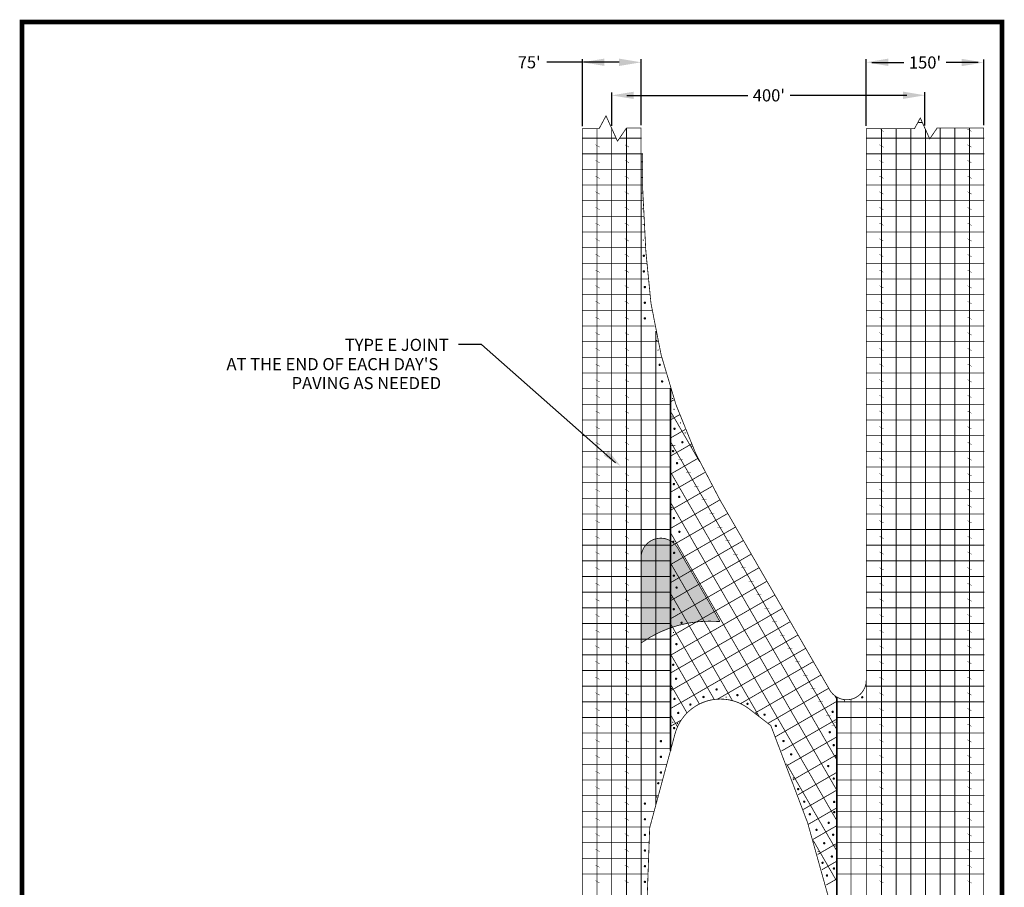
# Model space of a CAD drawing. Extents: x 23011.46 to 23017.96, y 56791.47 to 56800.08.
# Drawn here: x 23011.46 to 23017.96, y 56794.36 to 56800.08 of the extents above; entities that cross this region are included whole.
import ezdxf

# ---------------------------------------------------------------- set-up
doc = ezdxf.new("R2010")
doc.units = 0
doc.header["$LTSCALE"] = 0.5
doc.header["$MEASUREMENT"] = 0
for name, color, linetype in [('2 foot edge', 2, 'CONTINUOUS'), ('border', 7, 'CONTINUOUS'), ('DIM', 7, 'CONTINUOUS'), ('DOWEL', 7, 'CONTINUOUS'), ('GRID', 6, 'CONTINUOUS'), ('island', 71, 'CONTINUOUS'), ('PAVEMENT', 7, 'CONTINUOUS')]:
    doc.layers.add(name, color=color, linetype=linetype)
doc.styles.get("Standard").update_dxf_attribs({"font": 'arial.ttf', "height": 0.08})

msp = doc.modelspace()

# ---------------------------------------------------------------- hatches: boundary and pattern name
at = {"layer": 'island'}
for points in [[(23015.8, 56796.5974, 0.767327), (23015.5589, 56796.5328), (23015.5589, 56795.97, -0.178155), (23016.0789, 56796.1114, 0.004781), (23016.0061, 56796.2405)], [(23016.0789, 56796.1114, 0.004781), (23016.0061, 56796.2405), (23015.8, 56796.5974, 0.767327), (23015.5589, 56796.5328), (23015.5589, 56795.97, -0.178155)]]:
    msp.add_hatch(color=256, dxfattribs=at).paths.add_polyline_path(points)

# ---------------------------------------------------------------- linework, layer by layer
at = {"layer": '2 foot edge', "color": 5, "const_width": 0.00517}
msp.add_lwpolyline([(23015.5591, 56797.1322), (23015.3654, 56797.1322)], dxfattribs=at)
at = {"layer": 'border', "const_width": 0.03}
msp.add_lwpolyline([(23017.9402, 56791.4889), (23011.474, 56791.4889), (23011.474, 56800.069), (23017.9402, 56800.069)], close=True, dxfattribs=at)
at = {"layer": 'DIM'}
for p, q in [((23015.1714, 56799.803), (23014.9362, 56799.803)), ((23015.1714, 56799.3823), (23015.1714, 56799.8229)), ((23015.4133, 56799.8028), (23015.1781, 56799.8028)), ((23015.5589, 56799.3876), (23015.5589, 56799.8226)), ((23017.0444, 56799.3832), (23017.0444, 56799.8226)), ((23017.0811, 56799.8015), (23017.2923, 56799.8015)), ((23017.7827, 56799.8015), (23017.5716, 56799.8015)), ((23017.8195, 56799.3876), (23017.8195, 56799.8214)), ((23015.3652, 56799.384), (23015.3652, 56799.6043)), ((23015.4646, 56799.5846), (23016.2622, 56799.5846)), ((23017.3116, 56799.5846), (23016.5416, 56799.5846)), ((23017.4319, 56799.3846), (23017.4319, 56799.6048)), ((23014.5067, 56797.9402), (23014.3542, 56797.9402)), ((23015.3902, 56797.1588), (23014.5067, 56797.9402))]:
    msp.add_line(p, q, dxfattribs=at)
for points in [[(23015.317, 56799.8273), (23015.317, 56799.7788), (23015.1714, 56799.803)], [(23015.4133, 56799.827), (23015.4133, 56799.7785), (23015.5589, 56799.8028)], [(23017.19, 56799.827), (23017.19, 56799.7785), (23017.0444, 56799.8028)], [(23017.6738, 56799.8258), (23017.6738, 56799.7773), (23017.8195, 56799.8015)], [(23015.5108, 56799.6087), (23015.5108, 56799.5602), (23015.3652, 56799.5844)], [(23017.2863, 56799.6093), (23017.2863, 56799.5607), (23017.4319, 56799.585)], [(23015.3421, 56797.2392), (23015.3131, 56797.2067), (23015.4251, 56797.1362)]]:
    msp.add_solid(points, dxfattribs=at)
at = {"layer": 'DOWEL', "const_width": 0.00258}
for points in [[(23017.1365, 56799.3587), (23017.1584, 56799.3461)], [(23017.7121, 56799.362), (23017.7396, 56799.3461)], [(23015.2582, 56799.2586), (23015.2858, 56799.2427)], [(23015.452, 56799.2586), (23015.4795, 56799.2427)], [(23017.1308, 56799.2586), (23017.1584, 56799.2427)], [(23017.7121, 56799.2586), (23017.7396, 56799.2427)], [(23015.2582, 56799.1553), (23015.2858, 56799.1394)], [(23015.452, 56799.1553), (23015.4795, 56799.1394)], [(23017.1308, 56799.1553), (23017.1584, 56799.1394)], [(23017.7121, 56799.1553), (23017.7396, 56799.1394)], [(23015.2582, 56799.052), (23015.2858, 56799.0361)], [(23015.452, 56799.052), (23015.4795, 56799.0361)], [(23017.1308, 56799.052), (23017.1584, 56799.0361)], [(23017.7121, 56799.052), (23017.7396, 56799.0361)], [(23015.2582, 56798.9486), (23015.2858, 56798.9327)], [(23015.452, 56798.9486), (23015.4795, 56798.9327)], [(23017.1308, 56798.9486), (23017.1584, 56798.9327)], [(23017.7121, 56798.9486), (23017.7396, 56798.9327)], [(23015.2582, 56798.8453), (23015.2858, 56798.8294)], [(23015.452, 56798.8453), (23015.4795, 56798.8294)], [(23017.1308, 56798.8453), (23017.1584, 56798.8294)], [(23017.7121, 56798.8453), (23017.7396, 56798.8294)], [(23015.2582, 56798.7419), (23015.2858, 56798.726)], [(23015.452, 56798.7419), (23015.4795, 56798.726)], [(23017.1308, 56798.7419), (23017.1584, 56798.726)], [(23017.7121, 56798.7419), (23017.7396, 56798.726)], [(23015.2582, 56798.6386), (23015.2858, 56798.6227)], [(23015.452, 56798.6386), (23015.4795, 56798.6227)], [(23017.1308, 56798.6386), (23017.1584, 56798.6227)], [(23017.7121, 56798.6386), (23017.7396, 56798.6227)], [(23015.2582, 56798.5353), (23015.2858, 56798.5194)], [(23015.452, 56798.5353), (23015.4795, 56798.5194)], [(23017.1308, 56798.5353), (23017.1584, 56798.5194)], [(23017.7121, 56798.5353), (23017.7396, 56798.5194)], [(23015.2582, 56798.4319), (23015.2858, 56798.416)], [(23015.452, 56798.4319), (23015.4795, 56798.416)], [(23017.1308, 56798.4319), (23017.1584, 56798.416)], [(23017.7121, 56798.4319), (23017.7396, 56798.416)], [(23015.2582, 56798.3286), (23015.2858, 56798.3127)], [(23015.452, 56798.3286), (23015.4795, 56798.3127)], [(23017.1308, 56798.3286), (23017.1584, 56798.3127)], [(23017.7121, 56798.3286), (23017.7396, 56798.3127)], [(23015.2582, 56798.2252), (23015.2858, 56798.2093)], [(23015.452, 56798.2252), (23015.4795, 56798.2093)], [(23017.1308, 56798.2252), (23017.1584, 56798.2093)], [(23017.7121, 56798.2252), (23017.7396, 56798.2093)], [(23015.2582, 56798.1219), (23015.2858, 56798.106)], [(23015.452, 56798.1219), (23015.4795, 56798.106)], [(23017.1308, 56798.1219), (23017.1584, 56798.106)], [(23017.7121, 56798.1219), (23017.7396, 56798.106)], [(23015.2582, 56798.0186), (23015.2858, 56798.0027)], [(23015.452, 56798.0186), (23015.4795, 56798.0027)], [(23017.1308, 56798.0186), (23017.1584, 56798.0027)], [(23017.7121, 56798.0186), (23017.7396, 56798.0027)], [(23015.2582, 56797.9152), (23015.2858, 56797.8993)], [(23015.452, 56797.9152), (23015.4795, 56797.8993)], [(23017.1308, 56797.9152), (23017.1584, 56797.8993)], [(23017.7121, 56797.9152), (23017.7396, 56797.8993)], [(23015.2582, 56797.8119), (23015.2858, 56797.796)], [(23015.452, 56797.8119), (23015.4795, 56797.796)], [(23017.1308, 56797.8119), (23017.1584, 56797.796)], [(23017.7121, 56797.8119), (23017.7396, 56797.796)], [(23015.2582, 56797.7086), (23015.2858, 56797.6926)], [(23015.452, 56797.7086), (23015.4795, 56797.6926)], [(23017.1308, 56797.7086), (23017.1584, 56797.6926)], [(23017.7121, 56797.7086), (23017.7396, 56797.6926)], [(23015.2582, 56797.6052), (23015.2858, 56797.5893)], [(23015.452, 56797.6052), (23015.4795, 56797.5893)], [(23017.1308, 56797.6052), (23017.1584, 56797.5893)], [(23017.7121, 56797.6052), (23017.7396, 56797.5893)], [(23015.2582, 56797.5019), (23015.2858, 56797.486)], [(23015.452, 56797.5019), (23015.4795, 56797.486)], [(23017.1308, 56797.5019), (23017.1584, 56797.486)], [(23017.7121, 56797.5019), (23017.7396, 56797.486)], [(23015.2582, 56797.3985), (23015.2858, 56797.3826)], [(23015.452, 56797.3985), (23015.4795, 56797.3826)], [(23017.1308, 56797.3985), (23017.1584, 56797.3826)], [(23017.7121, 56797.3985), (23017.7396, 56797.3826)], [(23015.2582, 56797.2952), (23015.2858, 56797.2793)], [(23015.452, 56797.2952), (23015.4795, 56797.2793)], [(23015.7524, 56797.2724), (23015.7842, 56797.2724)], [(23017.1308, 56797.2952), (23017.1584, 56797.2793)], [(23017.7121, 56797.2952), (23017.7396, 56797.2793)], [(23015.2582, 56797.1919), (23015.2858, 56797.176)], [(23015.452, 56797.1919), (23015.4795, 56797.176)], [(23015.804, 56797.1829), (23015.8358, 56797.1829)], [(23017.1308, 56797.1919), (23017.1584, 56797.176)], [(23017.7121, 56797.1919), (23017.7396, 56797.176)], [(23015.2582, 56797.0885), (23015.2858, 56797.0726)], [(23015.452, 56797.0885), (23015.4795, 56797.0726)], [(23015.8557, 56797.0934), (23015.8875, 56797.0934)], [(23017.1308, 56797.0885), (23017.1584, 56797.0726)], [(23017.7121, 56797.0885), (23017.7396, 56797.0726)], [(23015.2582, 56796.9852), (23015.2858, 56796.9693)], [(23015.452, 56796.9852), (23015.4795, 56796.9693)], [(23015.9074, 56797.0039), (23015.9392, 56797.0039)], [(23017.1308, 56796.9852), (23017.1584, 56796.9693)], [(23017.7121, 56796.9852), (23017.7396, 56796.9693)], [(23015.959, 56796.9144), (23015.9909, 56796.9144)], [(23015.2582, 56796.8818), (23015.2858, 56796.8659)], [(23015.452, 56796.8818), (23015.4795, 56796.8659)], [(23017.1308, 56796.8818), (23017.1584, 56796.8659)], [(23017.7121, 56796.8818), (23017.7396, 56796.8659)], [(23016.0107, 56796.8249), (23016.0425, 56796.8249)], [(23015.2582, 56796.7785), (23015.2858, 56796.7626)], [(23015.452, 56796.7785), (23015.4795, 56796.7626)], [(23016.0624, 56796.7354), (23016.0942, 56796.7354)], [(23017.1308, 56796.7785), (23017.1584, 56796.7626)], [(23017.7121, 56796.7785), (23017.7396, 56796.7626)], [(23015.2582, 56796.6752), (23015.2858, 56796.6593)], [(23015.452, 56796.6752), (23015.4795, 56796.6593)], [(23017.1308, 56796.6752), (23017.1584, 56796.6593)], [(23017.7121, 56796.6752), (23017.7396, 56796.6593)], [(23016.1141, 56796.6459), (23016.1459, 56796.6459)], [(23015.2582, 56796.5718), (23015.2858, 56796.5559)], [(23015.452, 56796.5718), (23015.4795, 56796.5559)], [(23016.1657, 56796.5564), (23016.1975, 56796.5564)], [(23017.1308, 56796.5718), (23017.1584, 56796.5559)], [(23017.7121, 56796.5718), (23017.7396, 56796.5559)], [(23015.2582, 56796.4685), (23015.2858, 56796.4526)], [(23015.452, 56796.4685), (23015.4795, 56796.4526)], [(23016.2174, 56796.4669), (23016.2492, 56796.4669)], [(23017.1308, 56796.4685), (23017.1584, 56796.4526)], [(23017.7121, 56796.4685), (23017.7396, 56796.4526)], [(23015.2582, 56796.3652), (23015.2858, 56796.3492)], [(23015.452, 56796.3652), (23015.4795, 56796.3492)], [(23016.2691, 56796.3774), (23016.3009, 56796.3774)], [(23017.1308, 56796.3652), (23017.1584, 56796.3492)], [(23017.7121, 56796.3652), (23017.7396, 56796.3492)], [(23015.2582, 56796.2618), (23015.2858, 56796.2459)], [(23015.452, 56796.2618), (23015.4795, 56796.2459)], [(23016.3207, 56796.2879), (23016.3525, 56796.2879)], [(23017.1308, 56796.2618), (23017.1584, 56796.2459)], [(23017.7121, 56796.2618), (23017.7396, 56796.2459)], [(23016.3729, 56796.1976), (23016.4047, 56796.1976)], [(23015.2582, 56796.1585), (23015.2858, 56796.1426)], [(23015.452, 56796.1585), (23015.4795, 56796.1426)], [(23017.1308, 56796.1585), (23017.1584, 56796.1426)], [(23017.7121, 56796.1585), (23017.7396, 56796.1426)], [(23016.4236, 56796.1097), (23016.4554, 56796.1097)], [(23015.2582, 56796.0551), (23015.2858, 56796.0392)], [(23015.452, 56796.0551), (23015.4795, 56796.0392)], [(23016.4743, 56796.0219), (23016.5062, 56796.0219)], [(23017.1308, 56796.0551), (23017.1584, 56796.0392)], [(23017.7121, 56796.0551), (23017.7396, 56796.0392)], [(23015.2582, 56795.9518), (23015.2858, 56795.9359)], [(23015.452, 56795.9518), (23015.4795, 56795.9359)], [(23017.1308, 56795.9518), (23017.1584, 56795.9359)], [(23017.7121, 56795.9518), (23017.7396, 56795.9359)], [(23016.5251, 56795.934), (23016.5569, 56795.934)], [(23015.2582, 56795.8485), (23015.2858, 56795.8326)], [(23015.452, 56795.8485), (23015.4795, 56795.8326)], [(23016.5758, 56795.8461), (23016.6076, 56795.8461)], [(23017.1308, 56795.8485), (23017.1584, 56795.8326)], [(23017.7121, 56795.8485), (23017.7396, 56795.8326)], [(23015.2582, 56795.7451), (23015.2858, 56795.7292)], [(23015.452, 56795.7451), (23015.4795, 56795.7292)], [(23016.6266, 56795.7582), (23016.6584, 56795.7582)], [(23017.1308, 56795.7451), (23017.1584, 56795.7292)], [(23017.7121, 56795.7451), (23017.7396, 56795.7292)], [(23015.2582, 56795.6418), (23015.2858, 56795.6259)], [(23015.452, 56795.6418), (23015.4795, 56795.6259)], [(23016.6773, 56795.6703), (23016.7091, 56795.6703)], [(23017.1308, 56795.6418), (23017.1584, 56795.6259)], [(23017.7121, 56795.6418), (23017.7396, 56795.6259)], [(23016.7281, 56795.5824), (23016.7599, 56795.5824)], [(23015.2582, 56795.5384), (23015.2858, 56795.5225)], [(23015.452, 56795.5384), (23015.4795, 56795.5225)], [(23016.7788, 56795.4945), (23016.8106, 56795.4945)], [(23017.1308, 56795.5384), (23017.1584, 56795.5225)], [(23017.7121, 56795.5384), (23017.7396, 56795.5225)], [(23015.2582, 56795.4351), (23015.2858, 56795.4192)], [(23015.452, 56795.4351), (23015.4795, 56795.4192)], [(23016.8166, 56795.426), (23016.8411, 56795.426)], [(23017.1308, 56795.4351), (23017.1584, 56795.4192)], [(23017.7121, 56795.4351), (23017.7396, 56795.4192)], [(23015.2582, 56795.3318), (23015.2858, 56795.3159)], [(23015.452, 56795.3318), (23015.4795, 56795.3159)], [(23017.1308, 56795.3318), (23017.1584, 56795.3159)], [(23017.7121, 56795.3318), (23017.7396, 56795.3159)], [(23015.2582, 56795.2284), (23015.2858, 56795.2125)], [(23015.452, 56795.2284), (23015.4795, 56795.2125)], [(23017.1308, 56795.2284), (23017.1584, 56795.2125)], [(23017.7121, 56795.2284), (23017.7396, 56795.2125)], [(23015.2582, 56795.1251), (23015.2858, 56795.1092)], [(23015.452, 56795.1251), (23015.4795, 56795.1092)], [(23017.1308, 56795.1251), (23017.1584, 56795.1092)], [(23017.7121, 56795.1251), (23017.7396, 56795.1092)], [(23015.2582, 56795.0218), (23015.2858, 56795.0058)], [(23015.452, 56795.0218), (23015.4795, 56795.0058)], [(23017.1308, 56795.0218), (23017.1584, 56795.0058)], [(23017.7121, 56795.0218), (23017.7396, 56795.0058)], [(23015.2582, 56794.9184), (23015.2858, 56794.9025)], [(23015.452, 56794.9184), (23015.4795, 56794.9025)], [(23017.1308, 56794.9184), (23017.1584, 56794.9025)], [(23017.7121, 56794.9184), (23017.7396, 56794.9025)], [(23015.2582, 56794.8151), (23015.2858, 56794.7992)], [(23015.452, 56794.8151), (23015.4795, 56794.7992)], [(23017.1308, 56794.8151), (23017.1584, 56794.7992)], [(23017.7121, 56794.8151), (23017.7396, 56794.7992)], [(23015.2582, 56794.7117), (23015.2858, 56794.6958)], [(23015.452, 56794.7117), (23015.4795, 56794.6958)], [(23017.1308, 56794.7117), (23017.1584, 56794.6958)], [(23017.7121, 56794.7117), (23017.7396, 56794.6958)], [(23015.2582, 56794.6084), (23015.2858, 56794.5925)], [(23015.452, 56794.6084), (23015.4795, 56794.5925)], [(23017.1308, 56794.6084), (23017.1584, 56794.5925)], [(23017.7121, 56794.6084), (23017.7396, 56794.5925)], [(23015.2582, 56794.5051), (23015.2858, 56794.4892)], [(23015.452, 56794.5051), (23015.4795, 56794.4892)], [(23017.1308, 56794.5051), (23017.1584, 56794.4892)], [(23017.7121, 56794.5051), (23017.7396, 56794.4892)], [(23015.2582, 56794.4017), (23015.2858, 56794.3858)], [(23015.452, 56794.4017), (23015.4795, 56794.3858)], [(23017.1308, 56794.4017), (23017.1584, 56794.3858)], [(23017.7121, 56794.4017), (23017.7396, 56794.3858)]]:
    msp.add_lwpolyline(points, dxfattribs=at)
at = {"layer": 'GRID', "linetype": 'Continuous', "const_width": 0.00517}
for points in [[(23017.4153, 56799.4057), (23017.3869, 56799.4057)], [(23015.2685, 56791.8573), (23015.2685, 56799.3642)], [(23015.4622, 56791.8615), (23015.4622, 56799.3684)], [(23017.1446, 56791.8576), (23017.1446, 56799.3652)], [(23017.3384, 56791.8576), (23017.3384, 56799.3652)], [(23017.5321, 56791.862), (23017.5321, 56799.3695)], [(23017.7259, 56791.862), (23017.7259, 56799.3695)], [(23015.394, 56799.3023), (23015.1714, 56799.3023)], [(23015.5619, 56799.3023), (23015.4169, 56799.3023)], [(23017.8228, 56799.3023), (23017.0477, 56799.3023)], [(23015.5589, 56799.199), (23015.1714, 56799.199)], [(23017.8228, 56799.199), (23017.0477, 56799.199)], [(23015.5693, 56799.0957), (23015.1714, 56799.0957)], [(23017.8228, 56799.0957), (23017.0477, 56799.0957)], [(23015.5681, 56798.9923), (23015.1714, 56798.9923)], [(23017.8228, 56798.9923), (23017.0477, 56798.9923)], [(23015.5733, 56798.889), (23015.1714, 56798.889)], [(23017.8228, 56798.889), (23017.0477, 56798.889)], [(23015.58, 56798.7857), (23015.1714, 56798.7857)], [(23017.8228, 56798.7857), (23017.0477, 56798.7857)], [(23015.58, 56798.6823), (23015.1714, 56798.6823)], [(23017.8228, 56798.6823), (23017.0477, 56798.6823)], [(23015.589, 56798.579), (23015.1714, 56798.579)], [(23017.8228, 56798.579), (23017.0444, 56798.579)], [(23015.5951, 56798.4756), (23015.1714, 56798.4756)], [(23017.8228, 56798.4756), (23017.0444, 56798.4756)], [(23015.6041, 56798.3723), (23015.1714, 56798.3723)], [(23017.8228, 56798.3723), (23017.0444, 56798.3723)], [(23015.6161, 56798.269), (23015.1714, 56798.269)], [(23017.8228, 56798.269), (23017.0444, 56798.269)], [(23015.6312, 56798.1656), (23015.1714, 56798.1656)], [(23017.8228, 56798.1656), (23017.0444, 56798.1656)], [(23015.6493, 56798.0623), (23015.1714, 56798.0623)], [(23017.8228, 56798.0623), (23017.0444, 56798.0623)], [(23015.6706, 56797.9589), (23015.1714, 56797.9589)], [(23017.8228, 56797.9589), (23017.0444, 56797.9589)], [(23015.695, 56797.8556), (23015.1714, 56797.8556)], [(23017.8228, 56797.8556), (23017.0444, 56797.8556)], [(23015.7226, 56797.7523), (23015.1714, 56797.7523)], [(23017.8228, 56797.7523), (23017.0444, 56797.7523)], [(23015.7536, 56797.6489), (23015.1714, 56797.6489)], [(23017.8228, 56797.6489), (23017.0444, 56797.6489)], [(23015.7525, 56797.5456), (23015.1714, 56797.5456)], [(23017.8228, 56797.5456), (23017.0444, 56797.5456)], [(23015.7525, 56797.4423), (23015.1714, 56797.4423)], [(23017.8228, 56797.4423), (23017.0444, 56797.4423)], [(23015.7525, 56797.3389), (23015.1714, 56797.3389)], [(23017.8228, 56797.3389), (23017.0444, 56797.3389)], [(23015.7525, 56797.2356), (23015.1714, 56797.2356)], [(23017.8228, 56797.2356), (23017.0444, 56797.2356)], [(23015.3654, 56797.1322), (23015.1714, 56797.1322)], [(23015.7525, 56797.1322), (23015.5591, 56797.1322)], [(23017.8228, 56797.1322), (23017.0444, 56797.1322)], [(23015.7525, 56797.0289), (23015.1714, 56797.0289)], [(23017.8228, 56797.0289), (23017.0444, 56797.0289)], [(23015.7525, 56796.9256), (23015.1714, 56796.9256)], [(23017.8228, 56796.9256), (23017.0444, 56796.9256)], [(23015.7525, 56796.8222), (23015.1714, 56796.8222)], [(23017.8228, 56796.8222), (23017.0444, 56796.8222)], [(23015.7525, 56796.7189), (23015.1714, 56796.7189)], [(23017.8228, 56796.7189), (23017.0444, 56796.7189)], [(23015.7525, 56796.6155), (23015.1714, 56796.6155)], [(23017.8228, 56796.6155), (23017.0444, 56796.6155)], [(23015.7525, 56796.5122), (23015.1714, 56796.5122)], [(23017.8228, 56796.5122), (23017.0444, 56796.5122)], [(23015.7525, 56796.4089), (23015.1714, 56796.4089)], [(23017.8228, 56796.4089), (23017.0444, 56796.4089)], [(23015.7525, 56796.3055), (23015.1714, 56796.3055)], [(23017.8228, 56796.3055), (23017.0444, 56796.3055)], [(23015.7525, 56796.2022), (23015.1714, 56796.2022)], [(23017.8228, 56796.2022), (23017.0444, 56796.2022)], [(23015.7525, 56796.0989), (23015.1714, 56796.0989)], [(23017.8228, 56796.0989), (23017.0444, 56796.0989)], [(23015.7525, 56795.9955), (23015.1714, 56795.9955)], [(23017.8228, 56795.9955), (23017.0444, 56795.9955)], [(23015.7525, 56795.8922), (23015.1714, 56795.8922)], [(23017.8228, 56795.8922), (23017.0444, 56795.8922)], [(23015.7525, 56795.7888), (23015.1714, 56795.7888)], [(23017.8228, 56795.7888), (23017.0444, 56795.7888)], [(23015.7525, 56795.6855), (23015.1714, 56795.6855)], [(23017.8228, 56795.6855), (23017.0383, 56795.6855)], [(23015.7525, 56795.5822), (23015.1714, 56795.5822)], [(23017.8228, 56795.5822), (23016.8507, 56795.5822)], [(23016.9443, 56793.6073), (23016.9443, 56795.5991)], [(23015.7525, 56795.4788), (23015.1714, 56795.4788)], [(23017.8228, 56795.4788), (23016.8507, 56795.4788)], [(23015.7525, 56795.3755), (23015.1714, 56795.3755)], [(23017.8228, 56795.3755), (23016.8507, 56795.3755)], [(23015.7525, 56795.2721), (23015.1714, 56795.2721)], [(23017.8228, 56795.2721), (23016.8507, 56795.2721)], [(23015.7282, 56795.1688), (23015.1714, 56795.1688)], [(23017.8228, 56795.1688), (23016.8507, 56795.1688)], [(23015.7004, 56795.0655), (23015.1714, 56795.0655)], [(23017.8228, 56795.0655), (23016.8507, 56795.0655)], [(23015.6726, 56794.9621), (23015.1714, 56794.9621)], [(23017.8228, 56794.9621), (23016.8507, 56794.9621)], [(23015.6448, 56794.8588), (23015.1714, 56794.8588)], [(23017.8228, 56794.8588), (23016.8507, 56794.8588)], [(23015.617, 56794.7555), (23015.1714, 56794.7555)], [(23017.8228, 56794.7555), (23016.8507, 56794.7555)], [(23015.612, 56794.6521), (23015.1714, 56794.6521)], [(23017.8228, 56794.6521), (23016.8507, 56794.6521)], [(23015.6083, 56794.5488), (23015.1714, 56794.5488)], [(23017.8228, 56794.5488), (23016.8507, 56794.5488)], [(23015.6046, 56794.4454), (23015.1714, 56794.4454)], [(23017.8228, 56794.4454), (23016.8507, 56794.4454)]]:
    msp.add_lwpolyline(points, dxfattribs=at)
at = {"layer": 'GRID', "color": 5, "linetype": 'Continuous', "const_width": 0.00517}
for points in [[(23015.3654, 56791.8585), (23015.3654, 56799.3655)], [(23017.2415, 56791.8576), (23017.2415, 56799.3652)], [(23017.4352, 56791.8517), (23017.4352, 56799.3617)], [(23017.629, 56791.862), (23017.629, 56799.3695)], [(23015.5591, 56792.9729), (23015.5591, 56799.199)], [(23017.0444, 56792.125), (23017.0444, 56795.7249)]]:
    msp.add_lwpolyline(points, dxfattribs=at)
at = {"layer": 'GRID', "color": 6, "const_width": 0.00517}
for points in [[(23015.7525, 56797.5616), (23015.7775, 56797.576)], [(23015.7525, 56797.4999), (23015.946, 56797.1648)], [(23015.7525, 56797.4422), (23015.8127, 56797.477)], [(23015.7525, 56797.3229), (23015.8506, 56797.3796)], [(23015.7525, 56797.2997), (23016.8507, 56795.3976)], [(23015.7525, 56797.2036), (23015.8912, 56797.2836)], [(23015.7525, 56797.0843), (23015.9343, 56797.1892)], [(23015.7525, 56796.9649), (23015.98, 56797.0963)], [(23015.7525, 56796.8456), (23016.0274, 56797.0043)], [(23015.7525, 56796.7263), (23016.0791, 56796.9149)], [(23015.7525, 56796.8992), (23016.8507, 56794.9972)], [(23015.7525, 56796.607), (23016.1308, 56796.8254)], [(23015.7525, 56796.4876), (23016.1824, 56796.7359)], [(23015.7525, 56796.3683), (23016.2341, 56796.6464)], [(23015.7525, 56796.249), (23016.2858, 56796.5569)], [(23015.7525, 56796.4988), (23016.3384, 56795.4839)], [(23015.7525, 56796.1297), (23016.3374, 56796.4674)], [(23015.7525, 56796.0103), (23016.3891, 56796.3779)], [(23015.7525, 56795.8889), (23016.4417, 56796.2868)], [(23015.7525, 56795.7717), (23016.4924, 56796.1989)], [(23015.7525, 56795.6545), (23016.5432, 56796.111)], [(23015.7525, 56796.0103), (23015.9243, 56796.1095)], [(23015.7525, 56796.0984), (23016.0416, 56795.5976)], [(23015.7525, 56795.5373), (23016.5939, 56796.0231)], [(23015.808, 56795.5694), (23016.5939, 56796.0231)], [(23016.0635, 56795.5997), (23016.6447, 56795.9352)], [(23016.2152, 56795.5701), (23016.6954, 56795.8473)], [(23016.3087, 56795.5069), (23016.7462, 56795.7594)], [(23015.7525, 56795.6979), (23015.8618, 56795.5085)], [(23016.3956, 56795.4399), (23016.7969, 56795.6716)], [(23016.8363, 56795.6227), (23016.8507, 56795.5978)], [(23016.4459, 56795.3517), (23016.8507, 56795.5854)], [(23015.7525, 56795.4977), (23015.7991, 56795.4171)], [(23015.7525, 56795.4201), (23015.8231, 56795.4609)], [(23016.4848, 56795.257), (23016.8507, 56795.4682)], [(23016.5224, 56795.1615), (23016.8507, 56795.351)], [(23016.5589, 56795.0654), (23016.8507, 56795.2338)], [(23016.518, 56795.173), (23016.8507, 56794.5967)], [(23016.5941, 56794.9685), (23016.8507, 56795.1166)], [(23016.6282, 56794.871), (23016.8507, 56794.9994)], [(23016.661, 56794.7728), (23016.8507, 56794.8823)], [(23016.6926, 56794.6738), (23016.8507, 56794.7651)], [(23016.695, 56794.6661), (23016.8507, 56794.3965)], [(23016.723, 56794.5742), (23016.8507, 56794.6479)], [(23016.7521, 56794.4738), (23016.8507, 56794.5307)], [(23016.7799, 56794.3727), (23016.8507, 56794.4135)]]:
    msp.add_lwpolyline(points, dxfattribs=at)
at = {"layer": 'GRID', "color": 5, "const_width": 0.00517}
for points in [[(23015.7525, 56797.0995), (23016.8507, 56795.1974)], [(23015.7525, 56796.699), (23016.8507, 56794.797)], [(23015.7525, 56796.2986), (23016.1617, 56795.5898)], [(23015.7525, 56795.8982), (23015.9434, 56795.5675)]]:
    msp.add_lwpolyline(points, dxfattribs=at)
at = {"layer": 'island', "const_width": 0.00517}
msp.add_lwpolyline([(23016.0789, 56796.1114, 0.004781), (23016.0061, 56796.2405), (23015.8, 56796.5974, 0.767327), (23015.5589, 56796.5328), (23015.5589, 56795.97, -0.178155)], format="xyb", close=True, dxfattribs=at)
at = {"layer": 'PAVEMENT', "ltscale": 0.1, "const_width": 0.00517}
msp.add_lwpolyline([(23015.5589, 56799.1964), (23015.5589, 56799.3695), (23015.463, 56799.3695), (23015.4031, 56799.2823), (23015.3273, 56799.4494), (23015.2815, 56799.3642), (23015.1714, 56799.3642), (23015.1714, 56791.8573)], dxfattribs=at)
for points in [[(23017.8195, 56791.862), (23017.8195, 56799.3695), (23017.5126, 56799.3695), (23017.4632, 56799.2976), (23017.4007, 56799.4353), (23017.3629, 56799.3652), (23017.0444, 56799.3652), (23017.0444, 56795.7249, -0.767327), (23016.8034, 56795.6603), (23016.0782, 56796.9164, -0.119966), (23015.5901, 56798.5563), (23015.5693, 56798.9686), (23015.5693, 56799.199)], [(23015.5693, 56793.4576), (23015.6155, 56794.7501), (23015.7826, 56795.3707, -0.534776), (23016.2711, 56795.5358), (23016.4149, 56795.4251, -0.088781), (23017.0341, 56792.7654)]]:
    msp.add_lwpolyline(points, format="xyb", dxfattribs=at)
at = {"layer": 'PAVEMENT', "const_width": 0.0052}
msp.add_lwpolyline([(23015.5589, 56799.199), (23015.5718, 56799.199)], dxfattribs=at)
at = {"layer": 'PAVEMENT'}
for points, const_width in [([(23015.5642, 56799.148, 1), (23015.5642, 56799.1441, 1)], 0.00388), ([(23015.5642, 56799.0446, 1), (23015.5642, 56799.0408, 1)], 0.00388), ([(23015.5664, 56798.9413, 1), (23015.5664, 56798.9374, 1)], 0.00388), ([(23015.5695, 56798.838, 1), (23015.5695, 56798.8341, 1)], 0.00388), ([(23015.572, 56798.7346, 1), (23015.572, 56798.7308, 1)], 0.00388), ([(23015.5738, 56798.6313, 1), (23015.5738, 56798.6274, 1)], 0.00388), ([(23015.5768, 56798.5221, -1), (23015.5768, 56798.5299, -1)], 0.00775), ([(23015.5768, 56798.4188, -1), (23015.5768, 56798.4266, -1)], 0.00775), ([(23015.5837, 56798.3155, -1), (23015.5837, 56798.3232, -1)], 0.00775), ([(23015.5837, 56798.2121, -1), (23015.5837, 56798.2199, -1)], 0.00775), ([(23015.5837, 56798.1088, -1), (23015.5837, 56798.1165, -1)], 0.00775), ([(23015.6626, 56797.9691, 1), (23015.6626, 56797.9653, 1)], 0.00388), ([(23015.6708, 56797.9054, 1), (23015.6708, 56797.9015, 1)], 0.00388), ([(23015.6815, 56797.8024, -1), (23015.6815, 56797.8102, -1)], 0.00775), ([(23015.6975, 56797.6926, -1), (23015.6975, 56797.7004, -1)], 0.00775), ([(23015.7659, 56797.5855, 1), (23015.7659, 56797.5816, 1)], 0.00388), ([(23015.7763, 56797.514, 1), (23015.7763, 56797.5101, 1)], 0.00388), ([(23015.7638, 56797.4641, 1), (23015.7638, 56797.4602, 1)], 0.00388), ([(23015.7793, 56797.3805, -1), (23015.7793, 56797.3882, -1)], 0.00775), ([(23015.8189, 56797.4245, 1), (23015.8189, 56797.4206, 1)], 0.00388), ([(23015.831, 56797.291, -1), (23015.831, 56797.2987, -1)], 0.00775), ([(23015.8499, 56797.3586, 1), (23015.8499, 56797.3547, 1)], 0.00388), ([(23015.77, 56797.2326, -1), (23015.77, 56797.2403, -1)], 0.00775), ([(23015.8929, 56797.2707, 1), (23015.8929, 56797.2669, 1)], 0.00388), ([(23015.7959, 56797.153, -1), (23015.7959, 56797.1608, -1)], 0.00775), ([(23015.775, 56797.0152, -1), (23015.775, 56797.0229, -1)], 0.00775), ([(23015.8104, 56796.9304, -1), (23015.8104, 56796.9382, -1)], 0.00775), ([(23015.7629, 56796.8669, 1), (23015.7629, 56796.863, 1)], 0.00388), ([(23015.7753, 56796.7909, -1), (23015.7753, 56796.7986, -1)], 0.00775), ([(23015.8115, 56796.7005, -1), (23015.8115, 56796.7083, -1)], 0.00775), ([(23015.7709, 56796.6342, -1), (23015.7709, 56796.6419, -1)], 0.00775), ([(23015.7765, 56796.561, -1), (23015.7765, 56796.5687, -1)], 0.00775), ([(23015.7746, 56796.4107, -1), (23015.7746, 56796.4184, -1)], 0.00775), ([(23015.7931, 56796.3319, -1), (23015.7931, 56796.3397, -1)], 0.00775), ([(23015.7623, 56796.2691, 1), (23015.7623, 56796.2653, 1)], 0.00388), ([(23015.7744, 56796.1894, -1), (23015.7744, 56796.1971, -1)], 0.00775), ([(23015.8261, 56796.0999, -1), (23015.8261, 56796.1076, -1)], 0.00775), ([(23015.7722, 56796.0414, 1), (23015.7722, 56796.0375, 1)], 0.00388), ([(23015.792, 56795.9587, -1), (23015.792, 56795.9665, -1)], 0.00775), ([(23015.7707, 56795.8225, -1), (23015.7707, 56795.8302, -1)], 0.00775), ([(23015.7893, 56795.7305, -1), (23015.7893, 56795.7382, -1)], 0.00775), ([(23015.7615, 56795.6709, 1), (23015.7615, 56795.6671, 1)], 0.00388), ([(23015.9705, 56795.6099, -1), (23015.9705, 56795.6177, -1)], 0.00775), ([(23016.0572, 56795.66, -1), (23016.0572, 56795.6677, -1)], 0.00775), ([(23016.1204, 56795.6144, 1), (23016.1204, 56795.6105, 1)], 0.00388), ([(23016.1946, 56795.6221, -1), (23016.1946, 56795.6299, -1)], 0.00775), ([(23017.0181, 56795.6079, -1), (23017.0181, 56795.6157, -1)], 0.00775), ([(23015.779, 56795.5972, -1), (23015.779, 56795.605, -1)], 0.00775), ([(23015.8838, 56795.5599, -1), (23015.8838, 56795.5676, -1)], 0.00775), ([(23016.2609, 56795.5648, -1), (23016.2609, 56795.5726, -1)], 0.00775), ([(23016.9013, 56795.5911, 1), (23016.9013, 56795.5873, 1)], 0.00388), ([(23015.8041, 56795.5046, -1), (23015.8041, 56795.5124, -1)], 0.00775), ([(23016.3193, 56795.5046, 1), (23016.3193, 56795.5007, 1)], 0.00388), ([(23016.3736, 56795.4932, -1), (23016.3736, 56795.501, -1)], 0.00775), ([(23016.8227, 56795.5119, -1), (23016.8227, 56795.5197, -1)], 0.00775), ([(23015.7677, 56795.4485, 1), (23015.7677, 56795.4447, 1)], 0.00388), ([(23015.7991, 56795.4399, 1), (23015.7991, 56795.4361, 1)], 0.00388), ([(23016.4482, 56795.4191, -1), (23016.4482, 56795.4268, -1)], 0.00775), ([(23016.8384, 56795.4491, 1), (23016.8384, 56795.4452, 1)], 0.00388), ([(23015.777, 56795.4045, -1), (23015.777, 56795.4123, -1)], 0.00775), ([(23016.8035, 56795.3774, -1), (23016.8035, 56795.3852, -1)], 0.00775), ([(23015.6896, 56795.3184, -1), (23015.6896, 56795.3262, -1)], 0.00775), ([(23016.4985, 56795.3193, -1), (23016.4985, 56795.3271, -1)], 0.00775), ([(23016.8297, 56795.2921, -1), (23016.8297, 56795.2999, -1)], 0.00775), ([(23015.6896, 56795.2151, -1), (23015.6896, 56795.2228, -1)], 0.00775), ([(23016.5492, 56795.2314, -1), (23016.5492, 56795.2392, -1)], 0.00775), ([(23016.8424, 56795.2248, 1), (23016.8424, 56795.2209, 1)], 0.00388), ([(23016.7937, 56795.1542, -1), (23016.7937, 56795.1619, -1)], 0.00775), ([(23015.6896, 56795.1117, -1), (23015.6896, 56795.1195, -1)], 0.00775), ([(23015.6724, 56795.0407, -1), (23015.6724, 56795.0484, -1)], 0.00775), ([(23016.5634, 56795.0813, 1), (23016.5634, 56795.0774, 1)], 0.00388), ([(23016.8298, 56795.071, -1), (23016.8298, 56795.0788, -1)], 0.00775), ([(23016.5954, 56795.0022, -1), (23016.5954, 56795.0099, -1)], 0.00775), ([(23015.5842, 56794.9062, -1), (23015.5842, 56794.914, -1)], 0.00775), ([(23015.6622, 56794.956, 1), (23015.6622, 56794.9521, 1)], 0.00388), ([(23016.6354, 56794.9191, -1), (23016.6354, 56794.9268, -1)], 0.00775), ([(23016.8359, 56794.9192, 1), (23016.8291, 56794.9231, 1)], 0.00775), ([(23016.672, 56794.8359, -1), (23016.672, 56794.8437, -1)], 0.00775), ([(23016.8334, 56794.8501, -1), (23016.8334, 56794.8578, -1)], 0.00775), ([(23015.5842, 56794.8029, -1), (23015.5842, 56794.8106, -1)], 0.00775), ([(23016.7999, 56794.7813, 1), (23016.7932, 56794.7851, 1)], 0.00775), ([(23015.5842, 56794.6996, -1), (23015.5842, 56794.7073, -1)], 0.00775), ([(23016.7162, 56794.733, -1), (23016.7162, 56794.7407, -1)], 0.00775), ([(23016.8295, 56794.7028, 1), (23016.8228, 56794.7067, 1)], 0.00775), ([(23016.767, 56794.6451, -1), (23016.767, 56794.6528, -1)], 0.00775), ([(23015.5842, 56794.5962, -1), (23015.5842, 56794.604, -1)], 0.00775), ([(23016.727, 56794.596, 1), (23016.727, 56794.5921, 1)], 0.00388), ([(23016.8398, 56794.6326, 1), (23016.8398, 56794.6287, 1)], 0.00388), ([(23016.7559, 56794.5155, -1), (23016.7559, 56794.5233, -1)], 0.00775), ([(23016.8177, 56794.5572, -1), (23016.8177, 56794.5649, -1)], 0.00775), ([(23015.5842, 56794.4929, -1), (23015.5842, 56794.5006, -1)], 0.00775), ([(23016.8313, 56794.478, -1), (23016.8313, 56794.4857, -1)], 0.00775), ([(23015.5842, 56794.3895, -1), (23015.5842, 56794.3973, -1)], 0.00775), ([(23016.7852, 56794.432, -1), (23016.7852, 56794.4397, -1)], 0.00775)]:
    msp.add_lwpolyline(points, format="xyb", close=True, dxfattribs=dict(at, const_width=const_width))
at = {"layer": 'PAVEMENT', "color": 6, "const_width": 0.00517}
msp.add_lwpolyline([(23015.6558, 56794.8997), (23015.6558, 56798.0291)], dxfattribs=at)
at = {"layer": 'PAVEMENT', "color": 90, "const_width": 0.0103}
for points in [[(23015.7525, 56795.2591), (23015.7525, 56797.6525)], [(23016.8507, 56794.0874), (23016.8507, 56795.6131)]]:
    msp.add_lwpolyline(points, dxfattribs=at)

# ---------------------------------------------------------------- texts
at = {"layer": 'DIM'}
for s, p in [('TYPE E JOINT', (23013.6039, 56797.898)), ("AT THE END OF EACH DAY'S", (23012.8234, 56797.7707)), ('PAVING AS NEEDED', (23013.2531, 56797.6455))]:
    msp.add_text(s, height=0.08, dxfattribs=at).set_placement(p)
at = {"layer": 'DIM', "char_height": 0.08, "attachment_point": 5}
for s, insert in [("\\A1;75'", (23014.8206, 56799.803)), ("\\A1;150'", (23017.4319, 56799.8015)), ("\\A1;400'", (23016.4019, 56799.5846))]:
    msp.add_mtext(s, dxfattribs=dict(at, insert=insert))

doc.saveas('drawing.dxf')
